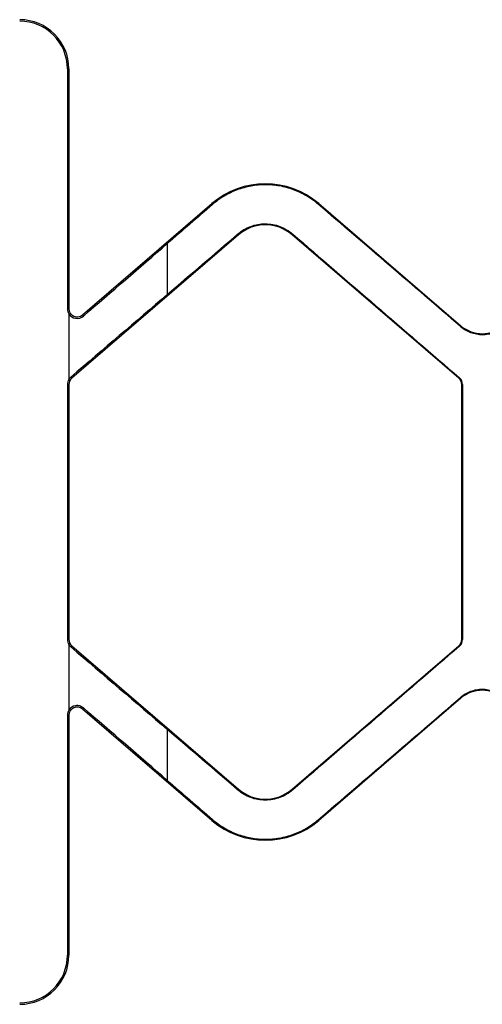
# Model space of a CAD drawing. Units: inches. Extents: x -0.4 to 18.7, y -0.2 to 9.3.
# Drawn here: x 1.1 to 2.2, y 7 to 9.3 of the extents above; entities that cross this region are included whole.
import ezdxf

# ---------------------------------------------------------------- set-up
doc = ezdxf.new("R2010")
doc.units = ezdxf.units.IN
doc.header["$LTSCALE"] = 0.5
doc.header["$MEASUREMENT"] = 0

# ---------------------------------------------------------------- blocks, each defined once
blk = doc.blocks.new('clip plan')
at = {"color": 7, "linetype": 'Continuous', "lineweight": 25}
for p, q in [((1.1791, 9.2112), (1.1791, 8.6358)), ((1.1825, 9.2112), (1.1791, 9.2112)), ((1.1825, 9.2112), (1.1825, 8.6358)), ((1.215, 8.6209), (1.5257, 8.888)), ((1.5274, 8.886), (1.5257, 8.888)), ((1.781, 8.8864), (1.7823, 8.888)), ((1.7823, 8.888), (2.1234, 8.5948)), ((1.5898, 8.8134), (1.1894, 8.469)), ((1.5882, 8.8152), (1.5898, 8.8134)), ((1.7196, 8.815), (1.7182, 8.8134)), ((2.1187, 8.469), (1.7182, 8.8134)), ((1.4187, 8.792), (1.4187, 8.6702)), ((1.1791, 8.6358), (1.1825, 8.6358)), ((1.1825, 8.6237), (1.1825, 8.4662)), ((1.215, 8.6209), (1.2173, 8.6183)), ((2.1223, 8.5935), (2.1234, 8.5948)), ((1.1871, 8.4716), (1.1894, 8.469)), ((2.1187, 8.469), (2.1198, 8.4703)), ((1.1791, 8.4541), (1.1791, 7.8422)), ((1.1825, 8.4541), (1.1791, 8.4541)), ((1.1825, 8.4541), (1.1825, 7.8422)), ((2.1272, 8.4541), (2.1255, 8.4541)), ((2.1255, 7.8422), (2.1255, 8.4541)), ((2.1272, 8.4541), (2.1272, 7.8422)), ((1.1791, 7.8422), (1.1825, 7.8422)), ((1.1825, 7.8301), (1.1825, 7.6726)), ((1.1894, 7.8273), (1.1871, 7.8247)), ((1.1894, 7.8273), (1.5898, 7.483)), ((1.7182, 7.483), (2.1187, 7.8273)), ((2.1198, 7.826), (2.1187, 7.8273)), ((2.1255, 7.8422), (2.1272, 7.8422)), ((2.1234, 7.7016), (1.7823, 7.4084)), ((2.1234, 7.7016), (2.1223, 7.7029)), ((1.2173, 7.678), (1.215, 7.6754)), ((1.1791, 7.6605), (1.1791, 7.0852)), ((1.1825, 7.6605), (1.1791, 7.6605)), ((1.1825, 7.6605), (1.1825, 7.0852)), ((1.5257, 7.4084), (1.215, 7.6754)), ((1.4187, 7.6261), (1.4187, 7.5043)), ((1.5882, 7.4811), (1.5898, 7.483)), ((1.7196, 7.4813), (1.7182, 7.483)), ((1.5274, 7.4104), (1.5257, 7.4084)), ((1.781, 7.4099), (1.7823, 7.4084)), ((1.1791, 7.0852), (1.1825, 7.0852))]:
    blk.add_line(p, q, dxfattribs=at)
for centre, radius, start, end in [((1.0644, 9.2112), 0.1181, 0, 90), ((1.0644, 9.2112), 0.1147, 0, 90), ((1.654, 8.7387), 0.1968, 49.3111, 130.6889), ((1.654, 8.7387), 0.0984, 49.3111, 130.6889), ((1.2022, 8.6358), 0.0231, 180, 211.6369), ((1.2022, 8.6358), 0.0197, 180, 310.6889), ((2.1747, 8.6545), 0.0787, 229.3111, 310.6889), ((1.2022, 8.4541), 0.0231, 148.3631, 180), ((1.2022, 8.4541), 0.0197, 130.6889, 180), ((2.1058, 8.4541), 0.0197, 0, 49.3111), ((1.2022, 7.8422), 0.0231, 180, 211.6369), ((1.2022, 7.8422), 0.0197, 180, 229.3111), ((2.1058, 7.8422), 0.0197, 310.6889, 0), ((2.1747, 7.6419), 0.0787, 49.3111, 130.6889), ((1.2022, 7.6605), 0.0197, 49.3111, 180), ((1.2022, 7.6605), 0.0231, 148.3631, 180), ((1.654, 7.5576), 0.0984, 229.3111, 310.6889), ((1.654, 7.5576), 0.1969, 229.3111, 310.6889), ((1.0644, 7.0852), 0.1147, 270, 0), ((1.0644, 7.0852), 0.1181, 270, 0)]:
    blk.add_arc(centre, radius, start, end, dxfattribs=at)
for centre, major_axis, start_param, end_param in [((2.1747, 9.3552), (3.8478, 3.3093), 1.728436, 1.757164), ((2.1747, 8.4598), (3.8478, -3.3093), 1.595811, 1.684676), ((2.1747, 9.4071), (3.8478, 3.3093), 4.503259, 4.547992), ((2.1747, 8.5117), (3.8478, -3.3093), 4.60522, 4.709493), ((1.1825, 8.6161), (1.2023, 1.034), 4.729916, 4.898756), ((1.1825, 8.44), (1.2023, 1.034), 1.361666, 1.55558), ((1.1825, 7.8564), (1.2023, -1.034), 4.727606, 4.921519), ((2.1747, 7.7847), (3.8478, 3.3093), 1.573693, 1.677965), ((2.1747, 7.8366), (3.8478, 3.3093), 4.598509, 4.687375), ((1.1825, 7.6803), (1.2023, -1.034), 1.384429, 1.55327), ((2.1747, 6.8893), (3.8478, -3.3093), 1.735193, 1.779926), ((2.1747, 6.9412), (3.8478, -3.3093), 4.526022, 4.554749)]:
    blk.add_ellipse(centre, major_axis=major_axis, ratio=0.013234, start_param=start_param, end_param=end_param, dxfattribs=at)
for points, knots in [([(1.781, 8.8864), (1.7721, 8.894), (1.7627, 8.9007), (1.7429, 8.9123), (1.7324, 8.9173), (1.7106, 8.9253), (1.6996, 8.9283), (1.677, 8.9323), (1.6654, 8.9333), (1.6423, 8.9332), (1.6309, 8.9321), (1.6084, 8.928), (1.5972, 8.925), (1.5757, 8.9169), (1.5654, 8.912), (1.5457, 8.9003), (1.5362, 8.8935), (1.5274, 8.886)], [0, 0, 0, 0, 0.125, 0.125, 0.25, 0.25, 0.375, 0.375, 0.5, 0.5, 0.625, 0.625, 0.75, 0.75, 0.875, 0.875, 1, 1, 1, 1]), ([(1.5882, 8.8152), (1.5974, 8.8231), (1.6076, 8.8291), (1.6245, 8.8353), (1.6303, 8.8369), (1.6419, 8.839), (1.6479, 8.8395), (1.6599, 8.8395), (1.6658, 8.8389), (1.6775, 8.8368), (1.6833, 8.8353), (1.7001, 8.829), (1.7105, 8.8229), (1.7196, 8.815)], [0, 0, 0, 0, 0.25, 0.25, 0.375, 0.375, 0.5, 0.5, 0.625, 0.625, 0.75, 0.75, 1, 1, 1, 1]), ([(1.1825, 8.6237), (1.186, 8.6181), (1.192, 8.614), (1.2053, 8.6119), (1.2122, 8.6139), (1.2173, 8.6183)], [0, 0, 0, 0, 0.5, 0.5, 1, 1, 1, 1]), ([(2.1223, 8.5935), (2.1295, 8.5872), (2.1378, 8.5824), (2.1557, 8.5757), (2.1652, 8.574), (2.1795, 8.574), (2.1842, 8.5744), (2.1936, 8.5761), (2.1982, 8.5774), (2.2116, 8.5823), (2.2199, 8.5872), (2.2272, 8.5935)], [0, 0, 0, 0, 0.25, 0.25, 0.5, 0.5, 0.625, 0.625, 0.75, 0.75, 1, 1, 1, 1]), ([(2.2272, 7.7029), (2.2199, 7.7092), (2.2117, 7.714), (2.1937, 7.7206), (2.1843, 7.7223), (2.1699, 7.7223), (2.1652, 7.7219), (2.1559, 7.7202), (2.1512, 7.719), (2.1378, 7.714), (2.1295, 7.7092), (2.1223, 7.7029)], [0, 0, 0, 0, 0.25, 0.25, 0.5, 0.5, 0.625, 0.625, 0.75, 0.75, 1, 1, 1, 1]), ([(1.2173, 7.678), (1.2147, 7.6802), (1.2117, 7.6818), (1.2053, 7.6837), (1.2019, 7.6839), (1.1921, 7.6824), (1.186, 7.6783), (1.1825, 7.6726)], [0, 0, 0, 0, 0.25, 0.25, 0.5, 0.5, 1, 1, 1, 1]), ([(1.7196, 7.4813), (1.7105, 7.4734), (1.7002, 7.4674), (1.6833, 7.4611), (1.6775, 7.4595), (1.6659, 7.4574), (1.6599, 7.4569), (1.6479, 7.4569), (1.642, 7.4574), (1.6303, 7.4594), (1.6245, 7.461), (1.6077, 7.4672), (1.5974, 7.4733), (1.5882, 7.4811)], [0, 0, 0, 0, 0.25, 0.25, 0.375, 0.375, 0.5, 0.5, 0.625, 0.625, 0.75, 0.75, 1, 1, 1, 1]), ([(1.5274, 7.4104), (1.5362, 7.4028), (1.5455, 7.3961), (1.5652, 7.3844), (1.5756, 7.3795), (1.5972, 7.3714), (1.6083, 7.3683), (1.6308, 7.3642), (1.6423, 7.3631), (1.6654, 7.3631), (1.6768, 7.3641), (1.6994, 7.368), (1.7107, 7.371), (1.7324, 7.379), (1.7428, 7.3839), (1.7626, 7.3956), (1.7721, 7.4023), (1.781, 7.4099)], [0, 0, 0, 0, 0.125, 0.125, 0.25, 0.25, 0.375, 0.375, 0.5, 0.5, 0.625, 0.625, 0.75, 0.75, 0.875, 0.875, 1, 1, 1, 1])]:
    blk.add_open_spline(points, degree=3, knots=knots, dxfattribs=at)
for points in [[(1.1871, 8.4716), (1.1853, 8.4701), (1.1838, 8.4683), (1.1825, 8.4662)], [(2.1272, 8.4541), (2.1272, 8.4603), (2.1245, 8.4663), (2.1198, 8.4703)], [(1.1871, 7.8247), (1.1853, 7.8263), (1.1838, 7.8281), (1.1825, 7.8301)], [(2.1198, 7.826), (2.1245, 7.83), (2.1272, 7.8361), (2.1272, 7.8422)]]:
    blk.add_open_spline(points, degree=3, dxfattribs=at)

msp = doc.modelspace()

# ---------------------------------------------------------------- block references
msp.add_blockref('clip plan', (0, 0))

doc.saveas('drawing.dxf')
